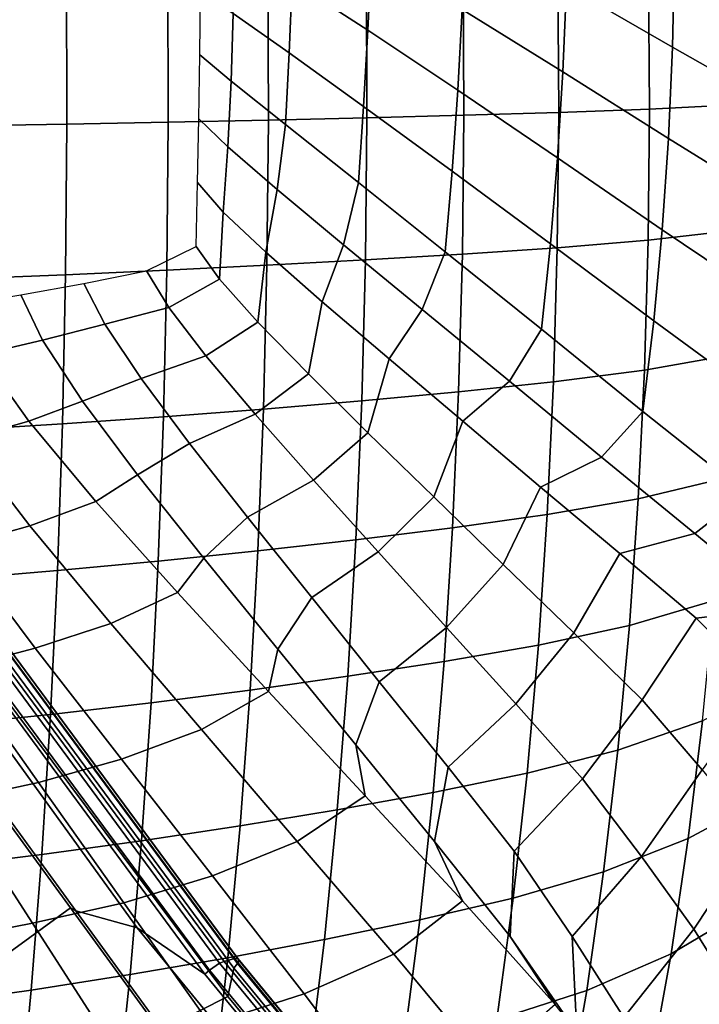
# Model space of a CAD drawing. Units: inches. Extents: x -13.9 to 13.8, y -12 to 14.2.
# Drawn here: x 4.5 to 7.5, y -6.1 to -1.8 of the extents above; entities that cross this region are included whole.
import ezdxf

# ---------------------------------------------------------------- set-up
doc = ezdxf.new("R2010")
doc.units = ezdxf.units.IN
doc.header["$MEASUREMENT"] = 0
for name, color, linetype in [('Knoll Seating Chair Base', 2, 'Continuous'), ('Knoll Seating Chair Frame', 2, 'Continuous'), ('Knoll Seating Chair Seat', 2, 'Continuous')]:
    doc.layers.add(name, color=color, linetype=linetype)

msp = doc.modelspace()

# ---------------------------------------------------------------- linework, layer by layer
at = {"layer": 'Knoll Seating Chair Base'}
for points in [[(3.9596, -6.2801, 3.6118), (1.141, -2.3916, 4.0186), (1.9219, -1.8242, 4.0186), (4.7491, -5.7064, 3.6118)], [(4.7725, -5.7182, 4.983), (4.7491, -5.7064, 3.6118), (1.9219, -1.8242, 4.0186), (1.936, -1.814, 6.0087)], [(5.043, -5.7938, 4.8927), (5.0428, -5.7935, 4.9136), (3.3966, -3.5147, 5.5809), (3.3967, -3.5148, 5.5604)], [(5.3417, -5.9987, 4.7887), (5.043, -5.7938, 4.8927), (3.3967, -3.5148, 5.5604), (3.605, -3.6456, 5.5093)], [(3.6741, -3.6029, 5.513), (5.4065, -5.9502, 4.7942), (5.3618, -5.9804, 4.7814), (3.6269, -3.6297, 5.5012)], [(3.6942, -3.595, 5.5315), (5.4263, -5.9418, 4.8129), (5.4065, -5.9502, 4.7942), (3.6741, -3.6029, 5.513)], [(3.7396, -3.583, 5.5959), (5.4718, -5.9299, 4.8773), (5.4263, -5.9418, 4.8129), (3.6942, -3.595, 5.5315)], [(3.7322, -3.6167, 5.7077), (5.4702, -5.9714, 4.9866), (5.4858, -5.9518, 4.9663), (3.75, -3.6, 5.6865)], [(3.7541, -3.5815, 5.6252), (5.4867, -5.929, 4.9063), (5.4718, -5.9299, 4.8773), (3.7396, -3.583, 5.5959)], [(3.75, -3.6, 5.6865), (5.4858, -5.9518, 4.9663), (5.4916, -5.9368, 4.9379), (3.7577, -3.5875, 5.6572)], [(3.7577, -3.5875, 5.6572), (5.4916, -5.9368, 4.9379), (5.4867, -5.929, 4.9063), (3.7541, -3.5815, 5.6252)], [(3.6269, -3.6297, 5.5012), (5.3618, -5.9804, 4.7814), (5.3417, -5.9987, 4.7887), (3.605, -3.6456, 5.5093)], [(5.4426, -6.0974, 4.9979), (5.4702, -5.9714, 4.9866), (3.7322, -3.6167, 5.7077), (3.6576, -3.706, 5.7375)], [(5.4426, -6.0974, 4.9979), (3.6576, -3.706, 5.7375), (2.8749, -3.9569, 5.8052), (4.7022, -6.4721, 5.0731)], [(2.8749, -3.9569, 5.8052), (2.3944, -4.6238, 5.7375), (4.1171, -7.0604, 4.9979), (4.7022, -6.4721, 5.0731)], [(6.714, -10.0785, 2.5095), (3.9596, -6.2801, 3.6118), (4.7491, -5.7064, 3.6118), (7.5104, -9.4998, 2.5095)], [(7.5167, -9.4952, 3.3992), (7.5104, -9.4998, 2.5095), (4.7491, -5.7064, 3.6118), (4.7725, -5.7182, 4.983)], [(6.7912, -7.9228, 4.0396), (6.5069, -8.1053, 3.982), (4.7725, -5.7182, 4.983), (5.0428, -5.7935, 4.9136)], [(6.7914, -7.923, 4.0181), (6.7912, -7.9228, 4.0396), (5.0428, -5.7935, 4.9136), (5.043, -5.7938, 4.8927)], [(5.043, -5.7938, 4.8927), (5.3417, -5.9987, 4.7887), (7.1589, -8.2078, 3.8319), (6.7914, -7.923, 4.0181)], [(7.2238, -8.1594, 3.8373), (7.1785, -8.1889, 3.8248), (5.3618, -5.9804, 4.7814), (5.4065, -5.9502, 4.7942)], [(5.4263, -5.9418, 4.8129), (7.2444, -8.1521, 3.8556), (7.2238, -8.1594, 3.8373), (5.4065, -5.9502, 4.7942)], [(7.2933, -8.1443, 3.9182), (7.2444, -8.1521, 3.8556), (5.4263, -5.9418, 4.8129), (5.4718, -5.9299, 4.8773)], [(5.4702, -5.9714, 4.9866), (7.2976, -8.193, 4.0244), (7.3121, -8.172, 4.0047), (5.4858, -5.9518, 4.9663)], [(7.3097, -8.1453, 3.9464), (7.2933, -8.1443, 3.9182), (5.4718, -5.9299, 4.8773), (5.4867, -5.929, 4.9063)], [(7.3121, -8.172, 4.0047), (7.3164, -8.1551, 3.9771), (5.4916, -5.9368, 4.9379), (5.4858, -5.9518, 4.9663)], [(5.4867, -5.929, 4.9063), (5.4916, -5.9368, 4.9379), (7.3164, -8.1551, 3.9771), (7.3097, -8.1453, 3.9464)], [(5.3618, -5.9804, 4.7814), (7.1785, -8.1889, 3.8248), (7.1589, -8.2078, 3.8319), (5.3417, -5.9987, 4.7887)], [(7.3007, -8.3409, 4.014), (7.2976, -8.193, 4.0244), (5.4702, -5.9714, 4.9866), (5.4426, -6.0974, 4.9979)], [(6.4085, -8.8206, 4.1392), (7.3007, -8.3409, 4.014), (5.4426, -6.0974, 4.9979), (4.7022, -6.4721, 5.0731)]]:
    msp.add_3dface(points, dxfattribs=at)
at = {"layer": 'Knoll Seating Chair Base', "invisible_edges": 4}
msp.add_3dface([(5.0428, -5.7935, 4.9136), (4.7725, -5.7182, 4.983), (3.2437, -3.6139, 5.5359), (3.3966, -3.5147, 5.5809)], dxfattribs=at)
at = {"layer": 'Knoll Seating Chair Frame'}
for points in [[(7.4132, -1.5047, 15.401), (7.4045, -1.9082, 15.4625), (6.9362, -1.6372, 15.2887), (6.9451, -1.2572, 15.2306)], [(6.0764, -1.4971, 14.8534), (6.0611, -1.8333, 14.8972), (5.7266, -1.6159, 14.5952), (5.7377, -1.2995, 14.5586)], [(6.9362, -1.6372, 15.2887), (6.9202, -2.0169, 15.3454), (6.4771, -1.7409, 15.1179), (6.4911, -1.3835, 15.0665)], [(5.7266, -1.6159, 14.5952), (5.7132, -1.9324, 14.6312), (5.4668, -1.7592, 14.295), (5.4745, -1.4611, 14.2667)], [(6.4771, -1.7409, 15.1179), (6.4577, -2.0982, 15.1677), (6.0611, -1.8333, 14.8972), (6.0764, -1.4971, 14.8534)], [(7.8912, -1.751, 15.5192), (7.8821, -2.1785, 15.5843), (7.4045, -1.9082, 15.4625), (7.4132, -1.5047, 15.401)], [(6.0611, -1.8333, 14.8972), (6.0419, -2.1695, 14.9397), (5.7132, -1.9324, 14.6312), (5.7266, -1.6159, 14.5952)], [(7.4045, -1.9082, 15.4625), (7.3866, -2.3112, 15.5218), (6.9202, -2.0169, 15.3454), (6.9362, -1.6372, 15.2887)], [(5.4668, -1.7592, 14.295), (5.4577, -2.0573, 14.3232), (5.3189, -1.9419, 13.9525), (5.322, -1.6599, 13.9328)], [(5.7132, -1.9324, 14.6312), (5.6975, -2.2488, 14.6666), (5.4577, -2.0573, 14.3232), (5.4668, -1.7592, 14.295)], [(6.9202, -2.0169, 15.3454), (6.8968, -2.3963, 15.3996), (6.4577, -2.0982, 15.1677), (6.4771, -1.7409, 15.1179)], [(6.4577, -2.0982, 15.1677), (6.4326, -2.4552, 15.2153), (6.0419, -2.1695, 14.9397), (6.0611, -1.8333, 14.8972)], [(7.8821, -2.1785, 15.5843), (7.8619, -2.6051, 15.6465), (7.3866, -2.3112, 15.5218), (7.4045, -1.9082, 15.4625)], [(5.4577, -2.0573, 14.3232), (5.4425, -2.3477, 14.3511), (5.3148, -2.2238, 13.9722), (5.3189, -1.9419, 13.9525)], [(6.0419, -2.1695, 14.9397), (6.0188, -2.5055, 14.9808), (5.6975, -2.2488, 14.6666), (5.7132, -1.9324, 14.6312)], [(7.3866, -2.3112, 15.5218), (7.3592, -2.7135, 15.5776), (6.8968, -2.3963, 15.3996), (6.9202, -2.0169, 15.3454)], [(5.6975, -2.2488, 14.6666), (5.661, -2.5361, 14.7008), (5.4425, -2.3477, 14.3511), (5.4577, -2.0573, 14.3232)], [(6.8968, -2.3963, 15.3996), (6.8657, -2.775, 15.4505), (6.4326, -2.4552, 15.2153), (6.4577, -2.0982, 15.1677)], [(6.4326, -2.4552, 15.2153), (6.4017, -2.8116, 15.2604), (6.0188, -2.5055, 14.9808), (6.0419, -2.1695, 14.9397)], [(5.4425, -2.3477, 14.3511), (5.423, -2.6352, 14.3786), (5.3098, -2.5057, 13.9919), (5.3148, -2.2238, 13.9722)], [(6.0188, -2.5055, 14.9808), (5.9528, -2.7798, 15.0193), (5.661, -2.5361, 14.7008), (5.6975, -2.2488, 14.6666)], [(7.8619, -2.6051, 15.6465), (7.8299, -3.0308, 15.7042), (7.3592, -2.7135, 15.5776), (7.3866, -2.3112, 15.5218)], [(5.661, -2.5361, 14.7008), (5.6111, -2.8128, 14.7336), (5.423, -2.6352, 14.3786), (5.4425, -2.3477, 14.3511)], [(7.3592, -2.7135, 15.5776), (7.3217, -3.1148, 15.6289), (6.8657, -2.775, 15.4505), (6.8968, -2.3963, 15.3996)], [(6.8657, -2.775, 15.4505), (6.8264, -3.1528, 15.4975), (6.4017, -2.8116, 15.2604), (6.4326, -2.4552, 15.2153)], [(5.423, -2.6352, 14.3786), (5.4066, -2.931, 14.4063), (5.3038, -2.7876, 14.0117), (5.3098, -2.5057, 13.9919)], [(6.4017, -2.8116, 15.2604), (6.3001, -3.0658, 15.3012), (5.9528, -2.7798, 15.0193), (6.0188, -2.5055, 14.9808)], [(5.9528, -2.7798, 15.0193), (5.8598, -3.0318, 15.0549), (5.6111, -2.8128, 14.7336), (5.661, -2.5361, 14.7008)], [(5.6111, -2.8128, 14.7336), (5.5756, -3.1206, 14.7675), (5.4066, -2.931, 14.4063), (5.423, -2.6352, 14.3786)], [(7.8299, -3.0308, 15.7042), (7.7857, -3.4552, 15.7562), (7.3217, -3.1148, 15.6289), (7.3592, -2.7135, 15.5776)], [(6.3001, -3.0658, 15.3012), (6.1542, -3.2829, 15.337), (5.8598, -3.0318, 15.0549), (5.9528, -2.7798, 15.0193)], [(7.3217, -3.1148, 15.6289), (7.2738, -3.5149, 15.6751), (6.8264, -3.1528, 15.4975), (6.8657, -2.775, 15.4505)], [(5.4066, -2.931, 14.4063), (5.1822, -3.0567, 14.422), (5.0846, -2.8951, 14.0192), (5.3038, -2.7876, 14.0117)], [(5.8598, -3.0318, 15.0549), (5.7982, -3.3497, 15.0927), (5.5756, -3.1206, 14.7675), (5.6111, -2.8128, 14.7336)], [(6.8264, -3.1528, 15.4975), (6.685, -3.3821, 15.5384), (6.3001, -3.0658, 15.3012), (6.4017, -2.8116, 15.2604)], [(5.1822, -3.0567, 14.422), (4.9003, -3.1308, 14.4338), (4.8076, -2.9507, 14.0231), (5.0846, -2.8951, 14.0192)], [(4.9003, -3.1308, 14.4338), (4.6252, -3.2012, 14.445), (4.5295, -3.0011, 14.0266), (4.8076, -2.9507, 14.0231)], [(5.5756, -3.1206, 14.7675), (5.346, -3.2702, 14.7895), (5.1822, -3.0567, 14.422), (5.4066, -2.931, 14.4063)], [(4.6252, -3.2012, 14.445), (4.355, -3.2647, 14.4551), (4.2506, -3.0468, 14.0298), (4.5295, -3.0011, 14.0266)], [(6.1542, -3.2829, 15.337), (6.0611, -3.6094, 15.3767), (5.7982, -3.3497, 15.0927), (5.8598, -3.0318, 15.0549)], [(5.346, -3.2702, 14.7895), (5.0603, -3.3697, 14.8074), (4.9003, -3.1308, 14.4338), (5.1822, -3.0567, 14.422)], [(6.685, -3.3821, 15.5384), (6.48, -3.5577, 15.5721), (6.1542, -3.2829, 15.337), (6.3001, -3.0658, 15.3012)], [(5.7982, -3.3497, 15.0927), (5.5633, -3.5273, 15.1193), (5.346, -3.2702, 14.7895), (5.5756, -3.1206, 14.7675)], [(7.7857, -3.4552, 15.7562), (7.7286, -3.8778, 15.8017), (7.2738, -3.5149, 15.6751), (7.3217, -3.1148, 15.6289)], [(5.0603, -3.3697, 14.8074), (4.8024, -3.4701, 14.8243), (4.6252, -3.2012, 14.445), (4.9003, -3.1308, 14.4338)], [(7.2738, -3.5149, 15.6751), (7.0905, -3.7175, 15.7129), (6.685, -3.3821, 15.5384), (6.8264, -3.1528, 15.4975)], [(4.8024, -3.4701, 14.8243), (4.5654, -3.5582, 14.8386), (4.355, -3.2647, 14.4551), (4.6252, -3.2012, 14.445)], [(4.5654, -3.5582, 14.8386), (4.2776, -3.639, 14.8525), (4.071, -3.3232, 14.4649), (4.355, -3.2647, 14.4551)], [(5.5633, -3.5273, 15.1193), (5.2746, -3.6573, 15.1413), (5.0603, -3.3697, 14.8074), (5.346, -3.2702, 14.7895)], [(6.48, -3.5577, 15.5721), (6.3517, -3.8922, 15.6113), (6.0611, -3.6094, 15.3767), (6.1542, -3.2829, 15.337)], [(5.2746, -3.6573, 15.1413), (5.0452, -3.7952, 15.1618), (4.8024, -3.4701, 14.8243), (5.0603, -3.3697, 14.8074)], [(6.0611, -3.6094, 15.3767), (5.8211, -3.8181, 15.406), (5.5633, -3.5273, 15.1193), (5.7982, -3.3497, 15.0927)], [(7.0905, -3.7175, 15.7129), (6.8228, -3.8487, 15.7412), (6.48, -3.5577, 15.5721), (6.685, -3.3821, 15.5384)], [(5.0452, -3.7952, 15.1618), (4.8609, -3.9128, 15.1774), (4.5654, -3.5582, 14.8386), (4.8024, -3.4701, 14.8243)], [(7.7286, -3.8778, 15.8017), (7.5029, -4.0543, 15.8368), (7.0905, -3.7175, 15.7129), (7.2738, -3.5149, 15.6751)], [(4.8609, -3.9128, 15.1774), (4.5699, -4.0198, 15.1929), (4.2776, -3.639, 14.8525), (4.5654, -3.5582, 14.8386)], [(5.8211, -3.8181, 15.406), (5.5298, -3.9823, 15.4299), (5.2746, -3.6573, 15.1413), (5.5633, -3.5273, 15.1193)], [(6.8228, -3.8487, 15.7412), (6.6575, -4.1912, 15.777), (6.3517, -3.8922, 15.6113), (6.48, -3.5577, 15.5721)], [(4.5699, -4.0198, 15.1929), (4.2554, -4.1087, 15.2086), (3.9785, -3.7089, 14.8662), (4.2776, -3.639, 14.8525)], [(6.3517, -3.8922, 15.6113), (6.1065, -4.1344, 15.641), (5.8211, -3.8181, 15.406), (6.0611, -3.6094, 15.3767)], [(5.5298, -3.9823, 15.4299), (5.3376, -4.1634, 15.452), (5.0452, -3.7952, 15.1618), (5.2746, -3.6573, 15.1413)], [(7.5029, -4.0543, 15.8368), (7.1721, -4.1415, 15.8599), (6.8228, -3.8487, 15.7412), (7.0905, -3.7175, 15.7129)], [(5.3376, -4.1634, 15.452), (5.2204, -4.3143, 15.4664), (4.8609, -3.9128, 15.1774), (5.0452, -3.7952, 15.1618)], [(6.1065, -4.1344, 15.641), (5.8129, -4.3356, 15.6649), (5.5298, -3.9823, 15.4299), (5.8211, -3.8181, 15.406)], [(7.1721, -4.1415, 15.8599), (6.9693, -4.4924, 15.8924), (6.6575, -4.1912, 15.777), (6.8228, -3.8487, 15.7412)], [(6.6575, -4.1912, 15.777), (6.407, -4.4686, 15.8041), (6.1065, -4.1344, 15.641), (6.3517, -3.8922, 15.6113)], [(8.1659, -4.2266, 15.8933), (7.8996, -4.3801, 15.9264), (7.5029, -4.0543, 15.8368), (7.7286, -3.8778, 15.8017)], [(5.2204, -4.3143, 15.4664), (4.9266, -4.4507, 15.4811), (4.5699, -4.0198, 15.1929), (4.8609, -3.9128, 15.1774)], [(5.8129, -4.3356, 15.6649), (5.6634, -4.564, 15.6863), (5.3376, -4.1634, 15.452), (5.5298, -3.9823, 15.4299)], [(4.9266, -4.4507, 15.4811), (4.5939, -4.5598, 15.4964), (4.2554, -4.1087, 15.2086), (4.5699, -4.0198, 15.1929)], [(7.8996, -4.3801, 15.9264), (7.5088, -4.4278, 15.9453), (7.1721, -4.1415, 15.8599), (7.5029, -4.0543, 15.8368)], [(4.5939, -4.5598, 15.4964), (4.2521, -4.6489, 15.5114), (3.9352, -4.1837, 15.2237), (4.2554, -4.1087, 15.2086)], [(5.6634, -4.564, 15.6863), (5.6231, -4.7509, 15.6969), (5.2204, -4.3143, 15.4664), (5.3376, -4.1634, 15.452)], [(6.407, -4.4686, 15.8041), (6.1111, -4.7086, 15.8248), (5.8129, -4.3356, 15.6649), (6.1065, -4.1344, 15.641)], [(7.5088, -4.4278, 15.9453), (7.27, -4.7885, 15.9753), (6.9693, -4.4924, 15.8924), (7.1721, -4.1415, 15.8599)], [(6.9693, -4.4924, 15.8924), (6.7129, -4.8053, 15.9173), (6.407, -4.4686, 15.8041), (6.6575, -4.1912, 15.777)], [(5.6231, -4.7509, 15.6969), (5.3267, -4.9188, 15.7083), (4.9266, -4.4507, 15.4811), (5.2204, -4.3143, 15.4664)], [(6.1111, -4.7086, 15.8248), (6.0071, -4.9866, 15.8426), (5.6634, -4.564, 15.6863), (5.8129, -4.3356, 15.6649)], [(8.2488, -4.7109, 15.971), (7.8051, -4.7257, 15.9869), (7.5088, -4.4278, 15.9453), (7.8996, -4.3801, 15.9264)], [(7.8051, -4.7257, 15.9869), (7.5347, -5.097, 16.0156), (7.27, -4.7885, 15.9753), (7.5088, -4.4278, 15.9453)], [(5.3267, -4.9188, 15.7083), (4.974, -5.0493, 15.7212), (4.5939, -4.5598, 15.4964), (4.9266, -4.4507, 15.4811)], [(6.7129, -4.8053, 15.9173), (6.4143, -5.0844, 15.9351), (6.1111, -4.7086, 15.8248), (6.407, -4.4686, 15.8041)], [(7.27, -4.7885, 15.9753), (7.0076, -5.1368, 15.9986), (6.7129, -4.8053, 15.9173), (6.9693, -4.4924, 15.8924)], [(4.974, -5.0493, 15.7212), (4.608, -5.1529, 15.7339), (4.2521, -4.6489, 15.5114), (4.5939, -4.5598, 15.4964)], [(6.0071, -4.9866, 15.8426), (6.0484, -5.2113, 15.8463), (5.6231, -4.7509, 15.6969), (5.6634, -4.564, 15.6863)], [(4.608, -5.1529, 15.7339), (4.2335, -5.2331, 15.7467), (3.9043, -4.7203, 15.5261), (4.2521, -4.6489, 15.5114)], [(6.4143, -5.0844, 15.9351), (6.3553, -5.4126, 15.9495), (6.0071, -4.9866, 15.8426), (6.1111, -4.7086, 15.8248)], [(6.0484, -5.2113, 15.8463), (5.7493, -5.4124, 15.8516), (5.3267, -4.9188, 15.7083), (5.6231, -4.7509, 15.6969)], [(7.0076, -5.1368, 15.9986), (6.7059, -5.4549, 16.0143), (6.4143, -5.0844, 15.9351), (6.7129, -4.8053, 15.9173)], [(7.5347, -5.097, 16.0156), (7.2669, -5.4785, 16.0383), (7.0076, -5.1368, 15.9986), (7.27, -4.7885, 15.9753)], [(5.7493, -5.4124, 15.8516), (5.3756, -5.565, 15.8591), (4.974, -5.0493, 15.7212), (5.3267, -4.9188, 15.7083)], [(6.3553, -5.4126, 15.9495), (6.4777, -5.6754, 15.9466), (6.0484, -5.2113, 15.8463), (6.0071, -4.9866, 15.8426)], [(5.3756, -5.565, 15.8591), (4.9842, -5.6837, 15.8669), (4.608, -5.1529, 15.7339), (4.974, -5.0493, 15.7212)], [(6.7059, -5.4549, 16.0143), (6.6888, -5.8321, 16.0261), (6.3553, -5.4126, 15.9495), (6.4143, -5.0844, 15.9351)], [(7.7722, -5.3861, 16.0384), (7.498, -5.8004, 16.0596), (7.2669, -5.4785, 16.0383), (7.5347, -5.097, 16.0156)], [(4.9842, -5.6837, 15.8669), (4.5815, -5.7729, 15.8752), (4.2335, -5.2331, 15.7467), (4.608, -5.1529, 15.7339)], [(7.2669, -5.4785, 16.0383), (6.9625, -5.8327, 16.0529), (6.7059, -5.4549, 16.0143), (7.0076, -5.1368, 15.9986)], [(6.4777, -5.6754, 15.9466), (6.1756, -5.9099, 15.9458), (5.7493, -5.4124, 15.8516), (6.0484, -5.2113, 15.8463)], [(4.5815, -5.7729, 15.8752), (4.1758, -5.8522, 15.8819), (3.8567, -5.3044, 15.7578), (4.2335, -5.2331, 15.7467)], [(7.9691, -5.6566, 16.0475), (7.6875, -6.1026, 16.0671), (7.498, -5.8004, 16.0596), (7.7722, -5.3861, 16.0384)], [(6.1756, -5.9099, 15.9458), (5.7804, -6.0852, 15.9482), (5.3756, -5.565, 15.8591), (5.7493, -5.4124, 15.8516)], [(6.6888, -5.8321, 16.0261), (6.8872, -6.1327, 16.0175), (6.4777, -5.6754, 15.9466), (6.3553, -5.4126, 15.9495)], [(6.9625, -5.8327, 16.0529), (6.9824, -6.2552, 16.0631), (6.6888, -5.8321, 16.0261), (6.7059, -5.4549, 16.0143)], [(7.498, -5.8004, 16.0596), (7.1893, -6.1898, 16.0721), (6.9625, -5.8327, 16.0529), (7.2669, -5.4785, 16.0383)], [(5.7804, -6.0852, 15.9482), (5.3632, -6.2192, 15.9513), (4.9842, -5.6837, 15.8669), (5.3756, -5.565, 15.8591)], [(5.3632, -6.2192, 15.9513), (4.9318, -6.3178, 15.9554), (4.5815, -5.7729, 15.8752), (4.9842, -5.6837, 15.8669)], [(6.8872, -6.1327, 16.0175), (6.5818, -6.4006, 16.0116), (6.1756, -5.9099, 15.9458), (6.4777, -5.6754, 15.9466)], [(4.9318, -6.3178, 15.9554), (4.4968, -6.4053, 15.9579), (4.1758, -5.8522, 15.8819), (4.5815, -5.7729, 15.8752)], [(7.6875, -6.1026, 16.0671), (7.3727, -6.5251, 16.0778), (7.1893, -6.1898, 16.0721), (7.498, -5.8004, 16.0596)], [(6.9824, -6.2552, 16.0631), (7.2479, -6.5909, 16.0502), (6.8872, -6.1327, 16.0175), (6.6888, -5.8321, 16.0261)], [(7.1893, -6.1898, 16.0721), (7.2366, -6.6544, 16.08), (6.9824, -6.2552, 16.0631), (6.9625, -5.8327, 16.0529)], [(6.5818, -6.4006, 16.0116), (6.1658, -6.5989, 16.0097), (5.7804, -6.0852, 15.9482), (6.1756, -5.9099, 15.9458)], [(6.1658, -6.5989, 16.0097), (5.7238, -6.7489, 16.0088), (5.3632, -6.2192, 15.9513), (5.7804, -6.0852, 15.9482)], [(7.8182, -6.3886, 16.047), (7.4958, -6.841, 16.057), (7.3727, -6.5251, 16.0778), (7.6875, -6.1026, 16.0671)]]:
    msp.add_3dface(points, dxfattribs=at)
at = {"layer": 'Knoll Seating Chair Seat'}
for points in [[(4.2797, -2.2554, 16.9463), (4.7331, -2.2477, 16.9503), (4.7317, -1.5789, 16.885), (4.2786, -1.5761, 16.8815)], [(4.7331, -2.2477, 16.9503), (5.1806, -2.2391, 16.9559), (5.1789, -1.5819, 16.8904), (4.7317, -1.5789, 16.885)], [(5.1806, -2.2391, 16.9559), (5.622, -2.2296, 16.9634), (5.6199, -1.585, 16.8978), (5.1789, -1.5819, 16.8904)], [(5.622, -2.2296, 16.9634), (6.0566, -2.2191, 16.9728), (6.0541, -1.5882, 16.9075), (5.6199, -1.585, 16.8978)], [(6.0566, -2.2191, 16.9728), (6.4842, -2.2079, 16.9845), (6.4813, -1.5916, 16.9197), (6.0541, -1.5882, 16.9075)], [(6.4842, -2.2079, 16.9845), (6.9023, -2.1956, 16.9979), (6.8988, -1.5956, 16.9339), (6.4813, -1.5916, 16.9197)], [(6.9023, -2.1956, 16.9979), (7.3031, -2.1813, 17.0116), (7.2986, -1.6009, 16.9486), (6.8988, -1.5956, 16.9339)], [(7.3031, -2.1813, 17.0116), (7.6748, -2.1627, 17.024), (7.6689, -1.6073, 16.962), (7.2986, -1.6009, 16.9486)], [(7.2972, -2.7593, 17.0753), (7.6701, -2.7162, 17.0867), (7.6748, -2.1627, 17.024), (7.3031, -2.1813, 17.0116)], [(6.0499, -2.8466, 17.0388), (6.4776, -2.821, 17.0499), (6.4842, -2.2079, 16.9845), (6.0566, -2.2191, 16.9728)], [(6.4776, -2.821, 17.0499), (6.8958, -2.7929, 17.0624), (6.9023, -2.1956, 16.9979), (6.4842, -2.2079, 16.9845)], [(6.8958, -2.7929, 17.0624), (7.2972, -2.7593, 17.0753), (7.3031, -2.1813, 17.0116), (6.9023, -2.1956, 16.9979)], [(4.274, -2.9303, 17.0117), (4.727, -2.9124, 17.0161), (4.7331, -2.2477, 16.9503), (4.2797, -2.2554, 16.9463)], [(4.727, -2.9124, 17.0161), (5.1742, -2.8924, 17.0221), (5.1806, -2.2391, 16.9559), (4.7331, -2.2477, 16.9503)], [(5.1742, -2.8924, 17.0221), (5.6154, -2.8705, 17.0296), (5.622, -2.2296, 16.9634), (5.1806, -2.2391, 16.9559)], [(5.6154, -2.8705, 17.0296), (6.0499, -2.8466, 17.0388), (6.0566, -2.2191, 16.9728), (5.622, -2.2296, 16.9634)], [(7.2806, -3.333, 17.1382), (7.6544, -3.2662, 17.1487), (7.6701, -2.7162, 17.0867), (7.2972, -2.7593, 17.0753)], [(6.8791, -3.3853, 17.1263), (7.2806, -3.333, 17.1382), (7.2972, -2.7593, 17.0753), (6.8958, -2.7929, 17.0624)], [(6.0339, -3.4682, 17.1039), (6.461, -3.4288, 17.1145), (6.4776, -2.821, 17.0499), (6.0499, -2.8466, 17.0388)], [(6.461, -3.4288, 17.1145), (6.8791, -3.3853, 17.1263), (6.8958, -2.7929, 17.0624), (6.4776, -2.821, 17.0499)], [(5.5999, -3.5051, 17.095), (6.0339, -3.4682, 17.1039), (6.0499, -2.8466, 17.0388), (5.6154, -2.8705, 17.0296)], [(4.7132, -3.5701, 17.0812), (5.1596, -3.539, 17.0874), (5.1742, -2.8924, 17.0221), (4.727, -2.9124, 17.0161)], [(5.1596, -3.539, 17.0874), (5.5999, -3.5051, 17.095), (5.6154, -2.8705, 17.0296), (5.1742, -2.8924, 17.0221)], [(4.2613, -3.5978, 17.0763), (4.7132, -3.5701, 17.0812), (4.727, -2.9124, 17.0161), (4.274, -2.9303, 17.0117)], [(7.253, -3.9007, 17.1991), (7.6273, -3.8113, 17.2087), (7.6544, -3.2662, 17.1487), (7.2806, -3.333, 17.1382)], [(6.8517, -3.9707, 17.1881), (7.253, -3.9007, 17.1991), (7.2806, -3.333, 17.1382), (6.8791, -3.3853, 17.1263)], [(6.4343, -4.0289, 17.177), (6.8517, -3.9707, 17.1881), (6.8791, -3.3853, 17.1263), (6.461, -3.4288, 17.1145)], [(6.0081, -4.0815, 17.167), (6.4343, -4.0289, 17.177), (6.461, -3.4288, 17.1145), (6.0339, -3.4682, 17.1039)], [(5.5753, -4.1308, 17.1582), (6.0081, -4.0815, 17.167), (6.0339, -3.4682, 17.1039), (5.5999, -3.5051, 17.095)], [(5.1363, -4.1761, 17.1507), (5.5753, -4.1308, 17.1582), (5.5999, -3.5051, 17.095), (5.1596, -3.539, 17.0874)], [(4.6915, -4.2176, 17.1442), (5.1363, -4.1761, 17.1507), (5.1596, -3.539, 17.0874), (4.7132, -3.5701, 17.0812)], [(4.2413, -4.2548, 17.1389), (4.6915, -4.2176, 17.1442), (4.7132, -3.5701, 17.0812), (4.2613, -3.5978, 17.0763)], [(7.214, -4.4604, 17.2568), (7.5885, -4.3499, 17.2656), (7.6273, -3.8113, 17.2087), (7.253, -3.9007, 17.1991)], [(6.8133, -4.547, 17.2466), (7.214, -4.4604, 17.2568), (7.253, -3.9007, 17.1991), (6.8517, -3.9707, 17.1881)], [(6.397, -4.6189, 17.2363), (6.8133, -4.547, 17.2466), (6.8517, -3.9707, 17.1881), (6.4343, -4.0289, 17.177)], [(5.9723, -4.6838, 17.2267), (6.397, -4.6189, 17.2363), (6.4343, -4.0289, 17.177), (6.0081, -4.0815, 17.167)], [(5.5412, -4.7447, 17.2182), (5.9723, -4.6838, 17.2267), (6.0081, -4.0815, 17.167), (5.5753, -4.1308, 17.1582)], [(5.1042, -4.8008, 17.2106), (5.5412, -4.7447, 17.2182), (5.5753, -4.1308, 17.1582), (5.1363, -4.1761, 17.1507)], [(4.6616, -4.8521, 17.2039), (5.1042, -4.8008, 17.2106), (5.1363, -4.1761, 17.1507), (4.6915, -4.2176, 17.1442)], [(4.2137, -4.8981, 17.1981), (4.6616, -4.8521, 17.2039), (4.6915, -4.2176, 17.1442), (4.2413, -4.2548, 17.1389)], [(7.163, -5.01, 17.3101), (7.5373, -4.8802, 17.3182), (7.5885, -4.3499, 17.2656), (7.214, -4.4604, 17.2568)], [(6.7633, -5.1119, 17.3007), (7.163, -5.01, 17.3101), (7.214, -4.4604, 17.2568), (6.8133, -4.547, 17.2466)], [(6.3487, -5.1963, 17.291), (6.7633, -5.1119, 17.3007), (6.8133, -4.547, 17.2466), (6.397, -4.6189, 17.2363)], [(5.9259, -5.2726, 17.2819), (6.3487, -5.1963, 17.291), (6.397, -4.6189, 17.2363), (5.9723, -4.6838, 17.2267)], [(5.4972, -5.344, 17.2735), (5.9259, -5.2726, 17.2819), (5.9723, -4.6838, 17.2267), (5.5412, -4.7447, 17.2182)], [(7.4737, -5.4004, 17.3659), (7.813, -5.2169, 17.3705), (7.8763, -4.7179, 17.3234), (7.5373, -4.8802, 17.3182)], [(5.0628, -5.4099, 17.2659), (5.4972, -5.344, 17.2735), (5.5412, -4.7447, 17.2182), (5.1042, -4.8008, 17.2106)], [(4.6231, -5.4702, 17.259), (5.0628, -5.4099, 17.2659), (5.1042, -4.8008, 17.2106), (4.6616, -4.8521, 17.2039)], [(4.1784, -5.5243, 17.2528), (4.6231, -5.4702, 17.259), (4.6616, -4.8521, 17.2039), (4.2137, -4.8981, 17.1981)], [(7.1001, -5.5475, 17.3585), (7.4737, -5.4004, 17.3659), (7.5373, -4.8802, 17.3182), (7.163, -5.01, 17.3101)], [(6.7019, -5.663, 17.3497), (7.1001, -5.5475, 17.3585), (7.163, -5.01, 17.3101), (6.7633, -5.1119, 17.3007)], [(6.2893, -5.7586, 17.3406), (6.7019, -5.663, 17.3497), (6.7633, -5.1119, 17.3007), (6.3487, -5.1963, 17.291)], [(5.8691, -5.845, 17.3319), (6.2893, -5.7586, 17.3406), (6.3487, -5.1963, 17.291), (5.9259, -5.2726, 17.2819)], [(7.3983, -5.9089, 17.4086), (7.7375, -5.7071, 17.4126), (7.813, -5.2169, 17.3705), (7.4737, -5.4004, 17.3659)], [(5.4433, -5.9259, 17.3237), (5.8691, -5.845, 17.3319), (5.9259, -5.2726, 17.2819), (5.4972, -5.344, 17.2735)], [(5.0121, -6.0005, 17.3161), (5.4433, -5.9259, 17.3237), (5.4972, -5.344, 17.2735), (5.0628, -5.4099, 17.2659)], [(4.576, -6.0688, 17.309), (5.0121, -6.0005, 17.3161), (5.0628, -5.4099, 17.2659), (4.6231, -5.4702, 17.259)], [(7.0258, -6.0708, 17.4018), (7.3983, -5.9089, 17.4086), (7.4737, -5.4004, 17.3659), (7.1001, -5.5475, 17.3585)], [(4.1352, -6.1301, 17.3025), (4.576, -6.0688, 17.309), (4.6231, -5.4702, 17.259), (4.1784, -5.5243, 17.2528)], [(6.6295, -6.198, 17.3936), (7.0258, -6.0708, 17.4018), (7.1001, -5.5475, 17.3585), (6.7019, -5.663, 17.3497)], [(6.2195, -6.3032, 17.385), (6.6295, -6.198, 17.3936), (6.7019, -5.663, 17.3497), (6.2893, -5.7586, 17.3406)], [(7.3082, -6.4033, 17.4448), (7.6467, -6.1865, 17.4484), (7.7375, -5.7071, 17.4126), (7.3983, -5.9089, 17.4086)], [(5.8023, -6.3983, 17.3766), (6.2195, -6.3032, 17.385), (6.2893, -5.7586, 17.3406), (5.8691, -5.845, 17.3319)], [(5.38, -6.4873, 17.3686), (5.8023, -6.3983, 17.3766), (5.8691, -5.845, 17.3319), (5.4433, -5.9259, 17.3237)], [(6.9373, -6.5773, 17.4386), (7.3082, -6.4033, 17.4448), (7.3983, -5.9089, 17.4086), (7.0258, -6.0708, 17.4018)], [(4.9527, -6.5694, 17.3609), (5.38, -6.4873, 17.3686), (5.4433, -5.9259, 17.3237), (5.0121, -6.0005, 17.3161)], [(4.5208, -6.6447, 17.3536), (4.9527, -6.5694, 17.3609), (5.0121, -6.0005, 17.3161), (4.576, -6.0688, 17.309)], [(4.0846, -6.7121, 17.3468), (4.5208, -6.6447, 17.3536), (4.576, -6.0688, 17.309), (4.1352, -6.1301, 17.3025)], [(6.5434, -6.714, 17.4308), (6.9373, -6.5773, 17.4386), (7.0258, -6.0708, 17.4018), (6.6295, -6.198, 17.3936)]]:
    msp.add_3dface(points, dxfattribs=at)

doc.saveas('drawing.dxf')
